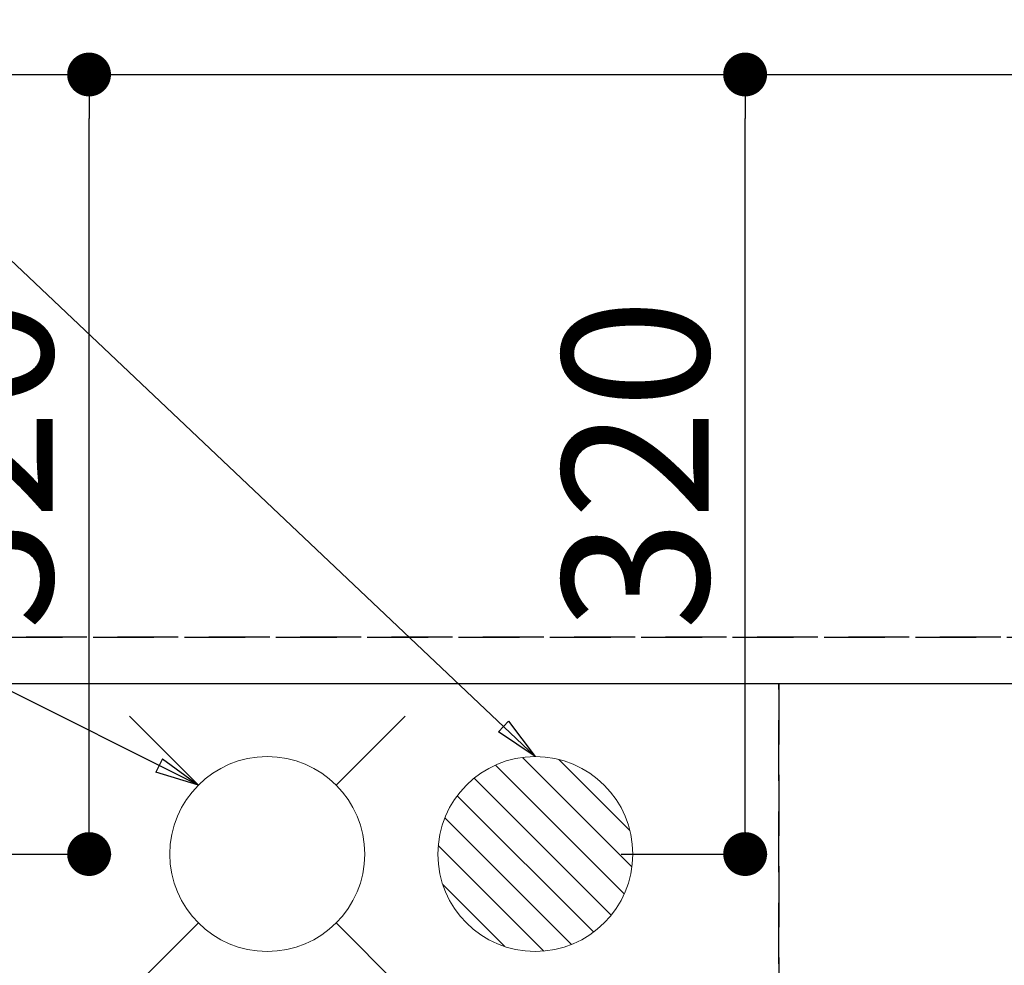
# Model space of a CAD drawing. Extents: x 0 to 26473, y -25 to 8845.
# Drawn here: x 16868 to 17272, y 6894 to 7282 of the extents above; entities that cross this region are included whole.
import ezdxf

# ---------------------------------------------------------------- set-up
doc = ezdxf.new("R2010")
doc.units = 0
doc.header["$LTSCALE"] = 50
doc.header["$MEASUREMENT"] = 0
doc.linetypes.add('DASHED', pattern=[0.75, 0.5, -0.25])
doc.linetypes.add('HIDDEN', pattern=[0.375, 0.25, -0.125])
doc.layers.get('0').update_dxf_attribs({"linetype": 'CONTINUOUS'})
doc.layers.get('DEFPOINTS').update_dxf_attribs({"color": 146, "linetype": 'CONTINUOUS'})
for name, color, linetype in [('121-キャビネット（中）', 253, 'HIDDEN'), ('126-甲板', 2, 'CONTINUOUS'), ('160-文字', 254, 'CONTINUOUS'), ('166-寸法B', 11, 'CONTINUOUS')]:
    doc.layers.add(name, color=color, linetype=linetype)
doc.styles.add('KH001', font='txt')
doc.dimstyles.new('KH1xx030', dxfattribs={"dimscale": 30, "dimtxt": 2, "dimasz": 0.6, "dimexe": 0.3, "dimexo": 1.2, "dimgap": 0.5, "dimtad": 3, "dimdec": 1, "dimdsep": 46, "dimlunit": 6, "dimtxsty": 'KH001', "dimblk": 'DOT', "dimcen": 1, "dimdle": 1, "dimclrd": 256, "dimclre": 256, "dimclrt": 256, "dimadec": 0, "dimazin": 0, "dimtfac": 1, "dimtdec": 1, "dimtix": 1, "dimtmove": 2, "dimatfit": 3, "dimldrblk": 'CLOSEDBLANK', "dimfxl": 1, "dimtolj": 1, "dimtzin": 0, "dimlwd": -1, "dimlwe": -1, "dimarcsym": 0})

# ---------------------------------------------------------------- blocks, each defined once
blk = doc.blocks.new('_ClosedBlank')
at = {"color": 0, "linetype": 'ByBlock', "lineweight": -2}
for p, q in [((-1, 0.167), (0, 0)), ((-1, 0.167), (-1, -0.167)), ((0, 0), (-1, -0.167))]:
    blk.add_line(p, q, dxfattribs=at)
blk = doc.blocks.new('_Dot')
at = {"color": 0, "linetype": 'ByBlock', "lineweight": -2}
blk.add_line((-0.5, 0), (-1, 0), dxfattribs=at)
at = {"color": 0, "linetype": 'ByBlock', "const_width": 0.5}
blk.add_lwpolyline([(-0.25, 0, 1), (0.25, 0, 1)], format="xyb", close=True, dxfattribs=at)
blk = doc.blocks.new('*D295')
at = {"layer": '166-寸法B', "transparency": 16777216}
for p, q in [((16689.74, 7295.94), (16689.74, 7945.12)), ((18398.73, 7045.94), (18398.73, 7945.12)), ((16707.74, 7936.12), (18380.73, 7936.12))]:
    blk.add_line(p, q, dxfattribs=at)
at = {"layer": 'DEFPOINTS', "color": 0, "transparency": 16777216}
for p in [(18398.73, 7936.12), (16689.74, 7259.94), (18398.73, 7009.94)]:
    blk.add_point(p, dxfattribs=at)
at = {"layer": '166-寸法B', "transparency": 16777216, "xscale": 18, "yscale": 18, "zscale": 18, "rotation": 180}
blk.add_blockref('_Dot', (16689.74, 7936.12), dxfattribs=at)
at = {"layer": '166-寸法B', "transparency": 16777216, "xscale": 18, "yscale": 18, "zscale": 18}
blk.add_blockref('_Dot', (18398.73, 7936.12), dxfattribs=at)
at = {"layer": '166-寸法B', "transparency": 16777216, "insert": (17544.23, 7984.92), "char_height": 60, "attachment_point": 5, "style": 'KH001'}
blk.add_mtext('\\A1;1,709', dxfattribs=at)
blk = doc.blocks.new('*D296')
at = {"layer": '166-寸法B', "transparency": 16777216}
for p, q in [((16389.74, 7295.94), (16389.74, 8080.12)), ((18398.73, 7045.94), (18398.73, 8080.12)), ((16407.74, 8071.12), (18380.73, 8071.12))]:
    blk.add_line(p, q, dxfattribs=at)
at = {"layer": 'DEFPOINTS', "color": 0, "transparency": 16777216}
for p in [(18398.73, 8071.12), (16389.74, 7259.94), (18398.73, 7009.94)]:
    blk.add_point(p, dxfattribs=at)
at = {"layer": '166-寸法B', "transparency": 16777216, "xscale": 18, "yscale": 18, "zscale": 18, "rotation": 180}
blk.add_blockref('_Dot', (16389.74, 8071.12), dxfattribs=at)
at = {"layer": '166-寸法B', "transparency": 16777216, "xscale": 18, "yscale": 18, "zscale": 18}
blk.add_blockref('_Dot', (18398.73, 8071.12), dxfattribs=at)
at = {"layer": '166-寸法B', "transparency": 16777216, "insert": (17394.23, 8119.92), "char_height": 60, "attachment_point": 5, "style": 'KH001'}
blk.add_mtext('\\A1;2,009', dxfattribs=at)
blk = doc.blocks.new('*D299')
at = {"layer": '166-寸法B', "transparency": 16777216}
for p, q in [((17079.74, 7295.94), (17079.74, 7675.12)), ((18398.73, 7045.94), (18398.73, 7675.12)), ((18380.73, 7666.12), (17097.74, 7666.12))]:
    blk.add_line(p, q, dxfattribs=at)
at = {"layer": 'DEFPOINTS', "color": 0, "transparency": 16777216}
for p in [(17079.74, 7666.12), (17079.74, 7259.94), (18398.73, 7009.94)]:
    blk.add_point(p, dxfattribs=at)
at = {"layer": '166-寸法B', "transparency": 16777216, "xscale": 18, "yscale": 18, "zscale": 18, "rotation": 180}
blk.add_blockref('_Dot', (17079.74, 7666.12), dxfattribs=at)
at = {"layer": '166-寸法B', "transparency": 16777216, "xscale": 18, "yscale": 18, "zscale": 18}
blk.add_blockref('_Dot', (18398.73, 7666.12), dxfattribs=at)
at = {"layer": '166-寸法B', "transparency": 16777216, "insert": (17739.23, 7714.92), "char_height": 60, "attachment_point": 5, "style": 'KH001'}
blk.add_mtext('\\A1;1,319', dxfattribs=at)
blk = doc.blocks.new('*D301')
at = {"layer": '166-寸法B', "transparency": 16777216}
for p, q in [((16969.74, 7295.94), (16969.74, 7810.12)), ((18398.73, 7045.94), (18398.73, 7810.12)), ((18380.73, 7801.12), (16987.74, 7801.12))]:
    blk.add_line(p, q, dxfattribs=at)
at = {"layer": 'DEFPOINTS', "color": 0, "transparency": 16777216}
for p in [(16969.74, 7801.12), (16969.74, 7259.94), (18398.73, 7009.94)]:
    blk.add_point(p, dxfattribs=at)
at = {"layer": '166-寸法B', "transparency": 16777216, "xscale": 18, "yscale": 18, "zscale": 18, "rotation": 180}
blk.add_blockref('_Dot', (16969.74, 7801.12), dxfattribs=at)
at = {"layer": '166-寸法B', "transparency": 16777216, "xscale": 18, "yscale": 18, "zscale": 18}
blk.add_blockref('_Dot', (18398.73, 7801.12), dxfattribs=at)
at = {"layer": '166-寸法B', "transparency": 16777216, "insert": (17684.23, 7849.92), "char_height": 60, "attachment_point": 5, "style": 'KH001'}
blk.add_mtext('\\A1;1,429', dxfattribs=at)
blk = doc.blocks.new('*D307')
at = {"layer": '166-寸法B', "transparency": 16777216}
for p, q in [((16854.88, 7259.94), (16905.61, 7259.94)), ((16896.61, 6957.94), (16896.61, 7241.94)), ((16845.74, 6939.94), (16905.61, 6939.94))]:
    blk.add_line(p, q, dxfattribs=at)
at = {"layer": 'DEFPOINTS', "color": 0, "transparency": 16777216}
for p in [(16818.88, 7259.94), (16896.61, 7259.94), (16809.74, 6939.94)]:
    blk.add_point(p, dxfattribs=at)
at = {"layer": '166-寸法B', "transparency": 16777216, "xscale": 18, "yscale": 18, "zscale": 18}
for p, rotation in [((16896.61, 7259.94), 90), ((16896.61, 6939.94), 270)]:
    blk.add_blockref('_Dot', p, dxfattribs=dict(at, rotation=rotation))
at = {"layer": '166-寸法B', "transparency": 16777216, "insert": (16851.61, 7099.94), "char_height": 60, "attachment_point": 5, "rotation": 90, "style": 'KH001'}
blk.add_mtext('\\A1;320', dxfattribs=at)
blk = doc.blocks.new('給水')
at = {"layer": '160-文字', "color": 4, "linetype": 'Continuous', "lineweight": 20}
for p, q in [((-56.57, 56.57), (-28.28, 28.28)), ((28.28, 28.28), (56.57, 56.57)), ((-56.57, -56.57), (-28.28, -28.28)), ((28.28, -28.28), (56.57, -56.57))]:
    blk.add_line(p, q, dxfattribs=at)
blk.add_circle((0, 0), 40, dxfattribs=at)
blk = doc.blocks.new('排水')
at = {"layer": '160-文字', "linetype": 'Continuous', "lineweight": 20}
h = blk.add_hatch(dxfattribs=at)
h.set_pattern_fill('ANSI31', color=4, scale=80, style=0)
h.set_pattern_definition([(45, (-328326.697, -8772.747), (-7.0710678, 7.0710678), [])])
edge = h.paths.add_edge_path()
edge.add_arc((0, 0), 40, 0, 360)
at = {"layer": '160-文字', "color": 4, "linetype": 'Continuous', "lineweight": 20}
blk.add_circle((0, 0), 40, dxfattribs=at)
blk = doc.blocks.new('*D309')
at = {"layer": '166-寸法B', "transparency": 16777216}
for p, q in [((17124.13, 7259.94), (17174.86, 7259.94)), ((17165.86, 6957.94), (17165.86, 7241.94)), ((17115, 6939.94), (17174.86, 6939.94))]:
    blk.add_line(p, q, dxfattribs=at)
at = {"layer": 'DEFPOINTS', "color": 0, "transparency": 16777216}
for p in [(17088.13, 7259.94), (17165.86, 7259.94), (17079, 6939.94)]:
    blk.add_point(p, dxfattribs=at)
at = {"layer": '166-寸法B', "transparency": 16777216, "xscale": 18, "yscale": 18, "zscale": 18}
for p, rotation in [((17165.86, 7259.94), 90), ((17165.86, 6939.94), 270)]:
    blk.add_blockref('_Dot', p, dxfattribs=dict(at, rotation=rotation))
at = {"layer": '166-寸法B', "transparency": 16777216, "insert": (17120.86, 7099.94), "char_height": 60, "attachment_point": 5, "rotation": 90, "style": 'KH001'}
blk.add_mtext('\\A1;320', dxfattribs=at)

msp = doc.modelspace()

# ---------------------------------------------------------------- linework, layer by layer
at = {"layer": '121-キャビネット（中）', "ltscale": 2}
msp.add_line((16260.73, 7028.94), (18398.73, 7028.94), dxfattribs=at)
at = {"layer": '126-甲板'}
msp.add_lwpolyline([(14979.73, 7259.94), (18395.73, 7259.94), (18395.73, 6359.94), (14979.73, 6359.94)], close=True, dxfattribs=at)
at = {"layer": 'DEFPOINTS', "linetype": 'DASHED'}
for points in [[(18395.73, 7028.94), (16260.73, 7028.94), (16260.73, 7009.94), (18395.73, 7009.94)], [(17179.73, 6369.94), (16279.73, 6369.94), (16279.73, 7009.94), (17179.73, 7009.94)], [(17629.73, 6369.94), (17179.73, 6369.94), (17179.73, 7009.94), (17629.73, 7009.94)]]:
    msp.add_lwpolyline(points, close=True, dxfattribs=at)

# ---------------------------------------------------------------- block references
at = {"layer": '160-文字'}
msp.add_blockref('給水', (16969.74, 6939.94), dxfattribs=at)
at = {"layer": '160-文字', "xscale": -1}
msp.add_blockref('排水', (17079.74, 6939.94), dxfattribs=at)

# ---------------------------------------------------------------- dimensions: what is measured, and where the dimension line sits
at = {"layer": '166-寸法B'}
for base, p1, p2, angle, picture, middle in [((18398.73, 8071.12), (16389.74, 7259.94), (18398.73, 7009.94), 180, '*D296', (17394.23, 8119.92)), ((18398.73, 7936.12), (16689.74, 7259.94), (18398.73, 7009.94), 180, '*D295', (17544.23, 7984.92)), ((16969.74, 7801.12), (18398.73, 7009.94), (16969.74, 7259.94), 180, '*D301', (17684.23, 7849.92)), ((17079.74, 7666.12), (18398.73, 7009.94), (17079.74, 7259.94), 180, '*D299', (17739.23, 7714.92)), ((16896.61, 7259.94), (16809.74, 6939.94), (16818.88, 7259.94), 90, '*D307', (16851.61, 7099.94)), ((17165.86, 7259.94), (17079, 6939.94), (17088.13, 7259.94), 90, '*D309', (17120.86, 7099.94))]:
    dim = msp.add_linear_dim(base=base, p1=p1, p2=p2, angle=angle, dimstyle='KH1xx030', dxfattribs=at)
    dim.commit()
    dim.dimension.update_dxf_attribs({"geometry": picture, "text_midpoint": middle})

# ---------------------------------------------------------------- leaders
at = {"layer": '160-文字', "annotation_type": 0, "has_hookline": 1, "hookline_direction": 1}
for points, text_width in [([(17079.74, 6979.94), (15956.47, 8042.9), (15938.47, 8042.9)], 991.37), ([(16941.45, 6968.23), (15989.86, 7444.72), (15971.86, 7444.72)], 1476.85)]:
    msp.add_leader(points, dimstyle='KH1xx030', override={"dimgap": 0.5, "dimtad": 1}, dxfattribs=dict(at, text_width=text_width))

doc.saveas('drawing.dxf')
